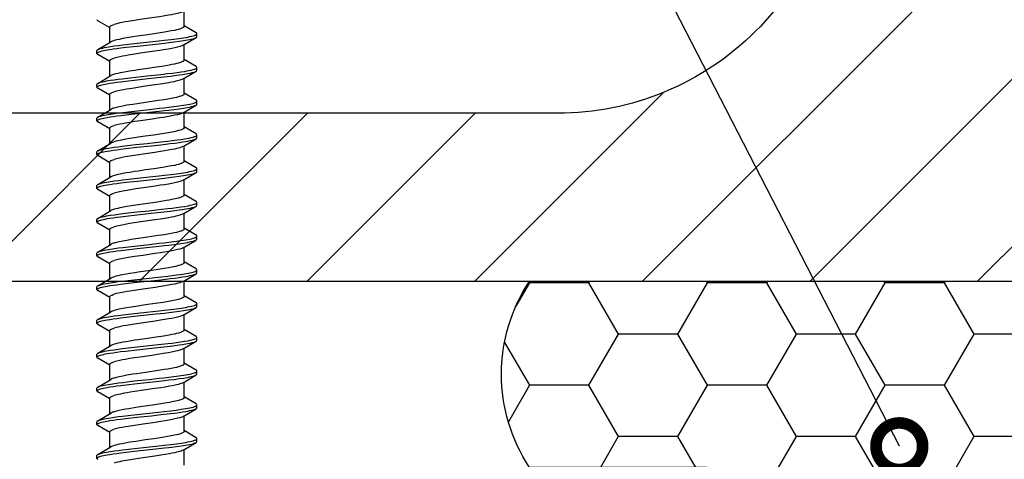
# Model space of a CAD drawing. Units: millimetres. Extents: x -180 to 14402, y -7911 to 6.
# Drawn here: x 577 to 630, y -1355 to -1331 of the extents above; entities that cross this region are included whole.
import ezdxf
from ezdxf import colors
from ezdxf.entities.mleader import LeaderData, LeaderLine
from ezdxf.math import Vec2, Vec3

# ---------------------------------------------------------------- set-up
doc = ezdxf.new("R2010")
doc.units = ezdxf.units.MM
doc.layers.get('0').update_dxf_attribs({"color": 1})
for name, color, linetype in [('S-CONNECTORS', 7, 'Continuous'), ('S-FRAME', 4, 'Continuous'), ('S-MATERIALS', 2, 'Continuous'), ('S-TEXT', 4, 'Continuous')]:
    doc.layers.add(name, color=color, linetype=linetype)
doc.styles.get("Standard").update_dxf_attribs({"font": 'arial.ttf'})

# ---------------------------------------------------------------- blocks, each defined once
blk = doc.blocks.new('_DotSmall')
at = {"color": 0, "linetype": 'ByBlock', "const_width": 0.5}
blk.add_lwpolyline([(-0.0625, 0, 1), (0.0625, 0, 1)], format="xyb", close=True, dxfattribs=at)
blk = doc.blocks.new('SDT14-S19-5.5x186')
at = {"ltscale": 0.003751}
for p, q in [((120.488, 2.68), (120.638, 2.68)), ((125.918, 2.68), (126.068, 2.68)), ((133.158, 2.68), (133.309, 2.68)), ((134.968, 2.68), (135.118, 2.68)), ((140.399, 2.68), (140.549, 2.68)), ((142.208, 2.68), (142.358, 2.68)), ((121.393, -2.68), (121.543, -2.68)), ((123.203, -2.68), (123.354, -2.68)), ((125.013, -2.68), (125.163, -2.68)), ((126.823, -2.68), (126.973, -2.68)), ((128.633, -2.68), (128.783, -2.68)), ((132.253, -2.68), (132.403, -2.68)), ((134.063, -2.68), (134.213, -2.68)), ((135.873, -2.68), (136.023, -2.68)), ((137.683, -2.68), (137.833, -2.68)), ((141.303, -2.68), (141.453, -2.68)), ((143.113, -2.68), (143.263, -2.68))]:
    blk.add_line(p, q, dxfattribs=at)
at = {"ltscale": 0.00375}
for p, q in [((122.298, 2.68), (122.448, 2.68)), ((124.108, 2.68), (124.258, 2.68)), ((127.728, 2.68), (127.878, 2.68)), ((129.538, 2.68), (129.688, 2.68)), ((138.588, 2.68), (138.738, 2.68)), ((130.443, -2.68), (130.593, -2.68)), ((139.493, -2.68), (139.643, -2.68))]:
    blk.add_line(p, q, dxfattribs=at)
at = {"ltscale": 0.003749}
for p, q in [((131.348, 2.68), (131.498, 2.68)), ((136.779, 2.68), (136.929, 2.68))]:
    blk.add_line(p, q, dxfattribs=at)
at = {"ltscale": 0.020307}
blk.add_line((120.691, 2.635), (121.104, 1.935), dxfattribs=at)
at = {"ltscale": 0.018578}
for p, q in [((121.868, 1.995), (122.245, 2.635)), ((125.488, 1.995), (125.865, 2.635)), ((129.108, 1.995), (129.485, 2.635)), ((132.728, 1.995), (133.105, 2.635))]:
    blk.add_line(p, q, dxfattribs=at)
at = {"ltscale": 0.020311}
for p, q in [((122.502, 2.635), (122.915, 1.935)), ((129.742, 2.635), (130.155, 1.935)), ((131.551, 2.635), (131.965, 1.935)), ((128.167, -1.935), (128.58, -2.635))]:
    blk.add_line(p, q, dxfattribs=at)
at = {"ltscale": 0.01858}
blk.add_line((123.678, 1.995), (124.055, 2.635), dxfattribs=at)
at = {"ltscale": 0.020308}
blk.add_line((124.311, 2.635), (124.724, 1.935), dxfattribs=at)
at = {"ltscale": 0.020309}
blk.add_line((126.122, 2.635), (126.535, 1.935), dxfattribs=at)
at = {"ltscale": 0.018581}
for p, q in [((127.298, 1.995), (127.675, 2.635)), ((139.696, -2.635), (140.074, -1.995)), ((143.316, -2.635), (143.694, -1.995))]:
    blk.add_line(p, q, dxfattribs=at)
at = {"ltscale": 0.02031}
blk.add_line((127.931, 2.635), (128.345, 1.935), dxfattribs=at)
at = {"ltscale": 0.018582}
blk.add_line((130.918, 1.995), (131.295, 2.635), dxfattribs=at)
at = {"ltscale": 0.020312}
for p, q in [((133.362, 2.635), (133.775, 1.935)), ((135.171, 2.635), (135.585, 1.935)), ((136.982, 2.635), (137.395, 1.935)), ((140.602, 2.635), (141.015, 1.935)), ((120.927, -1.936), (121.34, -2.635)), ((140.837, -1.935), (141.25, -2.635))]:
    blk.add_line(p, q, dxfattribs=at)
at = {"ltscale": 0.018583}
for p, q in [((134.538, 1.995), (134.915, 2.635)), ((136.076, -2.635), (136.454, -1.995))]:
    blk.add_line(p, q, dxfattribs=at)
at = {"ltscale": 0.018579}
for p, q in [((136.348, 1.995), (136.725, 2.635)), ((139.968, 1.995), (140.345, 2.635))]:
    blk.add_line(p, q, dxfattribs=at)
at = {"ltscale": 0.018585}
for p, q in [((138.158, 1.995), (138.535, 2.635)), ((128.836, -2.635), (129.214, -1.995)), ((137.886, -2.635), (138.264, -1.995))]:
    blk.add_line(p, q, dxfattribs=at)
at = {"ltscale": 0.020313}
for p, q in [((138.791, 2.635), (139.205, 1.935)), ((142.411, 2.635), (142.825, 1.935)), ((124.547, -1.936), (124.96, -2.635)), ((129.977, -1.935), (130.39, -2.635)), ((131.787, -1.935), (132.2, -2.635)), ((133.597, -1.935), (134.01, -2.635)), ((135.407, -1.935), (135.82, -2.635)), ((137.217, -1.935), (137.63, -2.635)), ((142.647, -1.935), (143.06, -2.635))]:
    blk.add_line(p, q, dxfattribs=at)
at = {"ltscale": 0.018586}
for p, q in [((141.778, 1.995), (142.155, 2.635)), ((141.506, -2.635), (141.884, -1.995))]:
    blk.add_line(p, q, dxfattribs=at)
at = {"ltscale": 0.018489}
blk.add_line((143.59, 1.998), (143.965, 2.635), dxfattribs=at)
at = {"ltscale": 0.020843}
blk.add_line((121.069, 1.995), (121.903, 1.995), dxfattribs=at)
at = {"ltscale": 0.020837}
for p, q in [((122.879, 1.995), (123.713, 1.995)), ((121.939, -1.995), (122.772, -1.995)), ((125.559, -1.995), (126.392, -1.995)), ((129.179, -1.995), (130.012, -1.995))]:
    blk.add_line(p, q, dxfattribs=at)
at = {"ltscale": 0.020842}
for p, q in [((124.689, 1.995), (125.523, 1.995)), ((128.309, 1.995), (129.143, 1.995))]:
    blk.add_line(p, q, dxfattribs=at)
at = {"ltscale": 0.020835}
blk.add_line((126.499, 1.995), (127.333, 1.995), dxfattribs=at)
at = {"ltscale": 0.020834}
blk.add_line((130.119, 1.995), (130.953, 1.995), dxfattribs=at)
at = {"ltscale": 0.020841}
blk.add_line((131.929, 1.995), (132.763, 1.995), dxfattribs=at)
at = {"ltscale": 0.020832}
blk.add_line((133.739, 1.995), (134.573, 1.995), dxfattribs=at)
at = {"ltscale": 0.02084}
for p, q in [((135.549, 1.995), (136.383, 1.995)), ((139.169, 1.995), (140.003, 1.995)), ((143.659, -1.995), (144.493, -1.995))]:
    blk.add_line(p, q, dxfattribs=at)
at = {"ltscale": 0.02083}
for p, q in [((137.36, 1.995), (138.193, 1.995)), ((140.98, 1.995), (141.813, 1.995))]:
    blk.add_line(p, q, dxfattribs=at)
at = {"ltscale": 0.020839}
for p, q in [((142.789, 1.995), (143.623, 1.995)), ((132.799, -1.995), (133.632, -1.995)), ((136.419, -1.995), (137.252, -1.995)), ((140.039, -1.995), (140.872, -1.995))]:
    blk.add_line(p, q, dxfattribs=at)
at = {"ltscale": 0.020826}
for p, q in [((120.129, -1.995), (120.962, -1.995)), ((123.749, -1.995), (124.582, -1.995)), ((127.369, -1.995), (128.202, -1.995)), ((130.989, -1.995), (131.822, -1.995))]:
    blk.add_line(p, q, dxfattribs=at)
at = {"ltscale": 0.018588}
blk.add_line((121.596, -2.635), (121.974, -1.995), dxfattribs=at)
at = {"ltscale": 0.020314}
for p, q in [((122.737, -1.935), (123.15, -2.635)), ((139.027, -1.935), (139.44, -2.635))]:
    blk.add_line(p, q, dxfattribs=at)
at = {"ltscale": 0.018593}
blk.add_line((123.406, -2.635), (123.784, -1.995), dxfattribs=at)
at = {"ltscale": 0.018587}
blk.add_line((125.216, -2.635), (125.594, -1.995), dxfattribs=at)
at = {"ltscale": 0.020315}
blk.add_line((126.357, -1.935), (126.77, -2.635), dxfattribs=at)
at = {"ltscale": 0.01859}
for p, q in [((127.026, -2.635), (127.404, -1.995)), ((130.646, -2.635), (131.024, -1.995))]:
    blk.add_line(p, q, dxfattribs=at)
at = {"ltscale": 0.018584}
blk.add_line((132.456, -2.635), (132.834, -1.995), dxfattribs=at)
at = {"ltscale": 0.018589}
blk.add_line((134.266, -2.635), (134.644, -1.995), dxfattribs=at)
at = {"ltscale": 0.020827}
for p, q in [((134.609, -1.995), (135.442, -1.995)), ((138.229, -1.995), (139.062, -1.995))]:
    blk.add_line(p, q, dxfattribs=at)
at = {"ltscale": 0.020829}
blk.add_line((141.849, -1.995), (142.682, -1.995), dxfattribs=at)
for points in [[(120.488, 2.68), (120.501, 2.677), (120.514, 2.669), (120.526, 2.657), (120.538, 2.64), (120.552, 2.616), (120.565, 2.586), (120.582, 2.54), (120.599, 2.486), (120.617, 2.415), (120.636, 2.336), (120.656, 2.241), (120.675, 2.139), (120.701, 1.982), (120.727, 1.814), (120.755, 1.614), (120.782, 1.407), (120.817, 1.121), (120.884, 0.529), (120.938, 0.032), (120.992, -0.469), (121.044, -0.937), (121.071, -1.168), (121.106, -1.455), (121.143, -1.729), (121.177, -1.961), (121.213, -2.173), (121.234, -2.281), (121.255, -2.379), (121.275, -2.456), (121.295, -2.524), (121.317, -2.587), (121.329, -2.613), (121.34, -2.635)], [(122.298, 2.68), (122.312, 2.677), (122.325, 2.669), (122.337, 2.656), (122.349, 2.639), (122.362, 2.614), (122.376, 2.585), (122.393, 2.538), (122.41, 2.484), (122.429, 2.412), (122.447, 2.332), (122.466, 2.238), (122.485, 2.138), (122.512, 1.98), (122.537, 1.812), (122.565, 1.615), (122.591, 1.409), (122.626, 1.126), (122.692, 0.54), (122.776, -0.236), (122.832, -0.746), (122.89, -1.245), (122.92, -1.487), (122.952, -1.723), (122.979, -1.906), (123.007, -2.08), (123.028, -2.198), (123.05, -2.307), (123.076, -2.424), (123.104, -2.523), (123.127, -2.587), (123.139, -2.613), (123.15, -2.635)], [(124.108, 2.68), (124.121, 2.677), (124.134, 2.669), (124.146, 2.657), (124.158, 2.64), (124.172, 2.616), (124.185, 2.586), (124.202, 2.54), (124.219, 2.486), (124.238, 2.415), (124.256, 2.336), (124.276, 2.241), (124.295, 2.138), (124.321, 1.981), (124.347, 1.813), (124.375, 1.614), (124.402, 1.406), (124.437, 1.12), (124.504, 0.527), (124.558, 0.03), (124.612, -0.471), (124.664, -0.938), (124.691, -1.168), (124.726, -1.455), (124.763, -1.729), (124.797, -1.961), (124.833, -2.173), (124.854, -2.28), (124.875, -2.379), (124.895, -2.456), (124.914, -2.524), (124.937, -2.587), (124.949, -2.613), (124.96, -2.635)], [(125.918, 2.68), (125.932, 2.677), (125.945, 2.669), (125.957, 2.656), (125.969, 2.639), (125.982, 2.614), (125.996, 2.585), (126.013, 2.538), (126.029, 2.484), (126.049, 2.412), (126.067, 2.332), (126.086, 2.239), (126.105, 2.139), (126.131, 1.981), (126.157, 1.813), (126.185, 1.615), (126.211, 1.41), (126.246, 1.127), (126.312, 0.541), (126.396, -0.236), (126.452, -0.746), (126.51, -1.245), (126.54, -1.488), (126.572, -1.723), (126.599, -1.907), (126.627, -2.08), (126.648, -2.198), (126.67, -2.308), (126.697, -2.424), (126.724, -2.523), (126.747, -2.587), (126.759, -2.613), (126.77, -2.635)], [(127.728, 2.68), (127.741, 2.677), (127.754, 2.669), (127.766, 2.657), (127.778, 2.64), (127.792, 2.615), (127.805, 2.586), (127.822, 2.54), (127.839, 2.486), (127.858, 2.415), (127.876, 2.335), (127.896, 2.24), (127.915, 2.138), (127.941, 1.981), (127.967, 1.813), (127.995, 1.613), (128.022, 1.405), (128.057, 1.119), (128.124, 0.527), (128.178, 0.03), (128.232, -0.471), (128.284, -0.938), (128.311, -1.168), (128.346, -1.455), (128.383, -1.729), (128.417, -1.961), (128.453, -2.172), (128.474, -2.28), (128.495, -2.378), (128.515, -2.456), (128.534, -2.524), (128.557, -2.587), (128.569, -2.613), (128.58, -2.635)], [(129.538, 2.68), (129.552, 2.677), (129.565, 2.669), (129.577, 2.656), (129.589, 2.639), (129.602, 2.614), (129.616, 2.585), (129.633, 2.538), (129.649, 2.484), (129.668, 2.412), (129.687, 2.332), (129.706, 2.239), (129.725, 2.139), (129.751, 1.982), (129.777, 1.814), (129.804, 1.616), (129.831, 1.411), (129.866, 1.128), (129.932, 0.542), (130.016, -0.235), (130.072, -0.745), (130.13, -1.245), (130.16, -1.488), (130.192, -1.723), (130.219, -1.907), (130.247, -2.08), (130.268, -2.199), (130.29, -2.308), (130.317, -2.424), (130.344, -2.523), (130.367, -2.587), (130.379, -2.613), (130.39, -2.635)], [(131.348, 2.68), (131.361, 2.677), (131.374, 2.669), (131.386, 2.657), (131.398, 2.64), (131.412, 2.615), (131.425, 2.586), (131.442, 2.54), (131.459, 2.486), (131.478, 2.415), (131.496, 2.335), (131.516, 2.24), (131.535, 2.138), (131.561, 1.98), (131.587, 1.812), (131.615, 1.612), (131.642, 1.404), (131.677, 1.117), (131.744, 0.525), (131.798, 0.029), (131.852, -0.472), (131.904, -0.938), (131.931, -1.168), (131.966, -1.455), (132.003, -1.73), (132.037, -1.961), (132.073, -2.172), (132.094, -2.28), (132.115, -2.378), (132.135, -2.456), (132.154, -2.524), (132.177, -2.587), (132.189, -2.613), (132.2, -2.635)], [(133.158, 2.68), (133.172, 2.677), (133.185, 2.669), (133.197, 2.656), (133.209, 2.639), (133.222, 2.615), (133.236, 2.585), (133.253, 2.538), (133.269, 2.484), (133.288, 2.413), (133.307, 2.333), (133.326, 2.24), (133.345, 2.14), (133.371, 1.982), (133.397, 1.814), (133.424, 1.617), (133.451, 1.412), (133.486, 1.129), (133.552, 0.543), (133.636, -0.235), (133.692, -0.745), (133.75, -1.245), (133.78, -1.488), (133.812, -1.724), (133.839, -1.907), (133.867, -2.08), (133.888, -2.199), (133.91, -2.308), (133.937, -2.425), (133.964, -2.523), (133.987, -2.587), (133.999, -2.613), (134.01, -2.635)], [(134.968, 2.68), (134.981, 2.677), (134.994, 2.669), (135.006, 2.657), (135.019, 2.64), (135.032, 2.615), (135.045, 2.586), (135.062, 2.54), (135.079, 2.486), (135.098, 2.414), (135.116, 2.335), (135.136, 2.24), (135.155, 2.137), (135.182, 1.979), (135.207, 1.811), (135.235, 1.611), (135.262, 1.403), (135.297, 1.116), (135.364, 0.525), (135.472, -0.471), (135.524, -0.938), (135.551, -1.168), (135.586, -1.455), (135.623, -1.729), (135.657, -1.96), (135.693, -2.172), (135.714, -2.28), (135.735, -2.378), (135.754, -2.456), (135.774, -2.524), (135.797, -2.587), (135.809, -2.613), (135.82, -2.635)], [(136.779, 2.68), (136.792, 2.677), (136.805, 2.669), (136.817, 2.656), (136.829, 2.639), (136.842, 2.615), (136.856, 2.585), (136.873, 2.539), (136.889, 2.485), (136.908, 2.413), (136.927, 2.333), (136.946, 2.24), (136.965, 2.14), (136.991, 1.983), (137.017, 1.815), (137.044, 1.617), (137.071, 1.412), (137.106, 1.13), (137.172, 0.544), (137.256, -0.235), (137.312, -0.745), (137.37, -1.245), (137.401, -1.489), (137.432, -1.725), (137.459, -1.908), (137.487, -2.08), (137.508, -2.199), (137.53, -2.309), (137.557, -2.425), (137.584, -2.523), (137.607, -2.587), (137.619, -2.613), (137.63, -2.635)], [(138.588, 2.68), (138.601, 2.677), (138.614, 2.669), (138.626, 2.657), (138.639, 2.64), (138.652, 2.615), (138.665, 2.586), (138.682, 2.54), (138.699, 2.486), (138.718, 2.414), (138.736, 2.335), (138.756, 2.239), (138.775, 2.137), (138.802, 1.979), (138.827, 1.811), (138.855, 1.61), (138.882, 1.402), (138.917, 1.115), (138.984, 0.524), (139.092, -0.471), (139.144, -0.938), (139.171, -1.168), (139.206, -1.454), (139.243, -1.729), (139.277, -1.96), (139.313, -2.171), (139.334, -2.279), (139.355, -2.378), (139.374, -2.455), (139.394, -2.524), (139.417, -2.587), (139.428, -2.613), (139.44, -2.635)], [(140.399, 2.68), (140.412, 2.677), (140.425, 2.669), (140.437, 2.657), (140.449, 2.639), (140.462, 2.615), (140.476, 2.585), (140.493, 2.539), (140.509, 2.485), (140.528, 2.413), (140.547, 2.333), (140.566, 2.241), (140.585, 2.141), (140.611, 1.983), (140.637, 1.816), (140.664, 1.618), (140.691, 1.413), (140.725, 1.13), (140.792, 0.545), (140.876, -0.234), (140.932, -0.746), (140.99, -1.247), (141.021, -1.49), (141.052, -1.725), (141.079, -1.908), (141.107, -2.081), (141.128, -2.199), (141.15, -2.309), (141.177, -2.425), (141.204, -2.523), (141.227, -2.587), (141.239, -2.613), (141.25, -2.635)], [(142.208, 2.68), (142.221, 2.678), (142.234, 2.669), (142.246, 2.657), (142.259, 2.64), (142.272, 2.615), (142.285, 2.586), (142.302, 2.54), (142.319, 2.485), (142.338, 2.414), (142.356, 2.334), (142.376, 2.239), (142.395, 2.137), (142.422, 1.979), (142.447, 1.81), (142.475, 1.61), (142.502, 1.401), (142.537, 1.115), (142.604, 0.523), (142.658, 0.029), (142.712, -0.469), (142.764, -0.937), (142.791, -1.167), (142.826, -1.454), (142.863, -1.729), (142.897, -1.96), (142.933, -2.171), (142.954, -2.279), (142.975, -2.377), (142.994, -2.455), (143.014, -2.523), (143.037, -2.587), (143.048, -2.613), (143.06, -2.635)], [(120.691, 2.635), (120.706, 2.606), (120.721, 2.57), (120.736, 2.528), (120.75, 2.481), (120.778, 2.371), (120.798, 2.277), (120.818, 2.175), (120.856, 1.952), (120.887, 1.745), (120.916, 1.526), (120.945, 1.3), (121, 0.831), (121.036, 0.511), (121.106, -0.139), (121.163, -0.663), (121.192, -0.921), (121.237, -1.302), (121.272, -1.578), (121.309, -1.84), (121.347, -2.083), (121.367, -2.195), (121.388, -2.299), (121.409, -2.394), (121.431, -2.478), (121.455, -2.556), (121.468, -2.588), (121.48, -2.617), (121.497, -2.647), (121.515, -2.667), (121.524, -2.674), (121.532, -2.678), (121.543, -2.68)], [(122.502, 2.635), (122.517, 2.605), (122.532, 2.569), (122.546, 2.527), (122.561, 2.479), (122.589, 2.368), (122.609, 2.274), (122.629, 2.172), (122.666, 1.95), (122.697, 1.744), (122.726, 1.528), (122.754, 1.305), (122.809, 0.843), (122.844, 0.526), (122.913, -0.118), (122.97, -0.64), (122.999, -0.9), (123.045, -1.284), (123.08, -1.564), (123.118, -1.831), (123.156, -2.077), (123.177, -2.19), (123.197, -2.295), (123.218, -2.391), (123.24, -2.476), (123.265, -2.555), (123.278, -2.588), (123.29, -2.616), (123.307, -2.646), (123.325, -2.667), (123.334, -2.674), (123.342, -2.678), (123.354, -2.68)], [(124.311, 2.635), (124.326, 2.606), (124.341, 2.57), (124.356, 2.528), (124.37, 2.481), (124.398, 2.37), (124.419, 2.276), (124.438, 2.174), (124.476, 1.951), (124.507, 1.744), (124.536, 1.526), (124.565, 1.3), (124.62, 0.83), (124.656, 0.51), (124.726, -0.14), (124.783, -0.663), (124.812, -0.921), (124.857, -1.302), (124.892, -1.577), (124.929, -1.84), (124.967, -2.083), (124.987, -2.195), (125.008, -2.299), (125.029, -2.393), (125.051, -2.478), (125.075, -2.555), (125.088, -2.588), (125.1, -2.616), (125.117, -2.646), (125.135, -2.667), (125.144, -2.674), (125.152, -2.678), (125.163, -2.68)], [(126.122, 2.635), (126.137, 2.605), (126.152, 2.569), (126.166, 2.527), (126.181, 2.479), (126.209, 2.368), (126.229, 2.274), (126.249, 2.172), (126.286, 1.95), (126.317, 1.745), (126.346, 1.529), (126.374, 1.305), (126.429, 0.843), (126.464, 0.527), (126.533, -0.117), (126.606, -0.784), (126.644, -1.111), (126.673, -1.35), (126.703, -1.582), (126.734, -1.805), (126.766, -2.016), (126.8, -2.209), (126.82, -2.311), (126.841, -2.404), (126.86, -2.473), (126.878, -2.534), (126.899, -2.591), (126.92, -2.634), (126.938, -2.66), (126.947, -2.669), (126.957, -2.676), (126.965, -2.679), (126.973, -2.68)], [(127.931, 2.635), (127.946, 2.606), (127.961, 2.57), (127.976, 2.528), (127.99, 2.48), (128.018, 2.37), (128.039, 2.276), (128.058, 2.174), (128.096, 1.951), (128.127, 1.744), (128.156, 1.525), (128.185, 1.299), (128.24, 0.83), (128.276, 0.509), (128.346, -0.141), (128.403, -0.663), (128.432, -0.922), (128.477, -1.302), (128.512, -1.577), (128.549, -1.84), (128.587, -2.082), (128.607, -2.194), (128.628, -2.298), (128.649, -2.393), (128.67, -2.477), (128.695, -2.555), (128.707, -2.588), (128.72, -2.616), (128.737, -2.646), (128.755, -2.667), (128.764, -2.674), (128.772, -2.678), (128.783, -2.68)], [(129.742, 2.635), (129.757, 2.605), (129.772, 2.569), (129.786, 2.527), (129.801, 2.479), (129.829, 2.369), (129.849, 2.275), (129.869, 2.173), (129.906, 1.95), (129.937, 1.745), (129.966, 1.529), (129.994, 1.306), (130.049, 0.844), (130.084, 0.528), (130.153, -0.117), (130.226, -0.784), (130.264, -1.111), (130.293, -1.35), (130.323, -1.583), (130.354, -1.806), (130.386, -2.016), (130.42, -2.21), (130.441, -2.311), (130.462, -2.404), (130.48, -2.474), (130.498, -2.535), (130.519, -2.591), (130.54, -2.634), (130.558, -2.66), (130.567, -2.669), (130.577, -2.676), (130.585, -2.679), (130.593, -2.68)], [(131.551, 2.635), (131.566, 2.606), (131.581, 2.57), (131.596, 2.528), (131.61, 2.48), (131.638, 2.37), (131.659, 2.276), (131.678, 2.174), (131.716, 1.95), (131.747, 1.743), (131.777, 1.525), (131.805, 1.298), (131.86, 0.829), (131.896, 0.508), (131.966, -0.141), (132.023, -0.663), (132.052, -0.921), (132.097, -1.301), (132.132, -1.577), (132.169, -1.839), (132.207, -2.082), (132.227, -2.194), (132.248, -2.298), (132.269, -2.393), (132.29, -2.477), (132.315, -2.555), (132.327, -2.588), (132.34, -2.616), (132.357, -2.646), (132.375, -2.667), (132.383, -2.674), (132.392, -2.678), (132.403, -2.68)], [(133.362, 2.635), (133.377, 2.605), (133.392, 2.569), (133.406, 2.527), (133.421, 2.48), (133.449, 2.369), (133.469, 2.275), (133.489, 2.173), (133.526, 1.951), (133.557, 1.746), (133.586, 1.53), (133.614, 1.307), (133.668, 0.844), (133.704, 0.528), (133.773, -0.116), (133.846, -0.784), (133.884, -1.111), (133.913, -1.35), (133.943, -1.583), (133.974, -1.807), (134.006, -2.017), (134.04, -2.21), (134.061, -2.312), (134.082, -2.405), (134.1, -2.474), (134.118, -2.535), (134.139, -2.591), (134.16, -2.634), (134.178, -2.66), (134.187, -2.669), (134.197, -2.676), (134.205, -2.679), (134.213, -2.68)], [(135.171, 2.635), (135.186, 2.606), (135.201, 2.57), (135.216, 2.528), (135.23, 2.48), (135.258, 2.37), (135.279, 2.275), (135.298, 2.173), (135.336, 1.95), (135.367, 1.742), (135.397, 1.524), (135.425, 1.298), (135.48, 0.828), (135.516, 0.508), (135.586, -0.141), (135.643, -0.663), (135.672, -0.921), (135.717, -1.301), (135.752, -1.577), (135.789, -1.839), (135.827, -2.082), (135.847, -2.194), (135.867, -2.298), (135.889, -2.393), (135.91, -2.477), (135.935, -2.555), (135.947, -2.588), (135.96, -2.616), (135.977, -2.646), (135.995, -2.667), (136.003, -2.674), (136.012, -2.678), (136.023, -2.68)], [(136.982, 2.635), (136.997, 2.605), (137.012, 2.57), (137.026, 2.527), (137.041, 2.48), (137.069, 2.369), (137.089, 2.275), (137.109, 2.173), (137.146, 1.951), (137.175, 1.754), (137.204, 1.546), (137.231, 1.332), (137.283, 0.891), (137.317, 0.592), (137.382, -0.013), (137.462, -0.741), (137.503, -1.102), (137.535, -1.368), (137.569, -1.626), (137.597, -1.826), (137.626, -2.015), (137.646, -2.132), (137.666, -2.241), (137.693, -2.367), (137.721, -2.477), (137.745, -2.555), (137.758, -2.588), (137.77, -2.616), (137.788, -2.646), (137.805, -2.667), (137.814, -2.674), (137.822, -2.678), (137.833, -2.68)], [(138.791, 2.635), (138.806, 2.606), (138.821, 2.57), (138.836, 2.528), (138.85, 2.48), (138.878, 2.37), (138.899, 2.275), (138.919, 2.173), (138.956, 1.949), (138.987, 1.742), (139.017, 1.523), (139.045, 1.297), (139.1, 0.828), (139.136, 0.507), (139.206, -0.141), (139.263, -0.663), (139.292, -0.921), (139.337, -1.301), (139.372, -1.576), (139.409, -1.838), (139.447, -2.081), (139.467, -2.193), (139.487, -2.297), (139.508, -2.392), (139.53, -2.477), (139.555, -2.555), (139.567, -2.588), (139.58, -2.616), (139.597, -2.646), (139.615, -2.667), (139.623, -2.674), (139.632, -2.678), (139.643, -2.68)], [(140.602, 2.635), (140.617, 2.606), (140.632, 2.57), (140.646, 2.528), (140.661, 2.48), (140.689, 2.369), (140.709, 2.276), (140.729, 2.174), (140.766, 1.952), (140.795, 1.754), (140.824, 1.547), (140.851, 1.333), (140.903, 0.892), (140.937, 0.592), (141.002, -0.013), (141.082, -0.743), (141.123, -1.103), (141.155, -1.369), (141.189, -1.627), (141.217, -1.826), (141.246, -2.015), (141.266, -2.132), (141.286, -2.241), (141.313, -2.368), (141.341, -2.477), (141.365, -2.555), (141.378, -2.588), (141.39, -2.616), (141.408, -2.646), (141.425, -2.667), (141.434, -2.674), (141.442, -2.678), (141.453, -2.68)], [(142.411, 2.635), (142.426, 2.606), (142.441, 2.57), (142.456, 2.528), (142.47, 2.48), (142.498, 2.369), (142.519, 2.275), (142.539, 2.172), (142.576, 1.949), (142.607, 1.741), (142.637, 1.522), (142.666, 1.296), (142.721, 0.827), (142.756, 0.507), (142.826, -0.141), (142.883, -0.663), (142.912, -0.921), (142.957, -1.3), (142.992, -1.576), (143.028, -1.838), (143.067, -2.081), (143.087, -2.193), (143.107, -2.297), (143.128, -2.392), (143.15, -2.476), (143.175, -2.555), (143.187, -2.587), (143.2, -2.616), (143.217, -2.646), (143.235, -2.667), (143.243, -2.674), (143.252, -2.678), (143.263, -2.68)], [(120.927, -1.936), (120.904, -1.89), (120.881, -1.833), (120.859, -1.768), (120.837, -1.694), (120.814, -1.603), (120.791, -1.503), (120.761, -1.359), (120.732, -1.203), (120.693, -0.979), (120.655, -0.74), (120.608, -0.429), (120.517, 0.195), (120.448, 0.661), (120.414, 0.881), (120.378, 1.093), (120.332, 1.344), (120.309, 1.459), (120.285, 1.566), (120.261, 1.664), (120.237, 1.751)], [(121.939, -1.995), (121.928, -1.994), (121.917, -1.989), (121.906, -1.982), (121.895, -1.971), (121.873, -1.942), (121.856, -1.913), (121.84, -1.878), (121.824, -1.837), (121.807, -1.791), (121.776, -1.684), (121.75, -1.581), (121.725, -1.468), (121.691, -1.302), (121.659, -1.122), (121.626, -0.929), (121.575, -0.601), (121.541, -0.377), (121.475, 0.082), (121.398, 0.6), (121.348, 0.921), (121.322, 1.08), (121.275, 1.336), (121.251, 1.454), (121.227, 1.563), (121.203, 1.662), (121.178, 1.751)], [(121.903, 1.995), (121.913, 1.994), (121.922, 1.991), (121.932, 1.985), (121.941, 1.977), (121.961, 1.955), (121.973, 1.936), (121.985, 1.914), (122.002, 1.879), (122.018, 1.838), (122.047, 1.751)], [(122.737, -1.935), (122.721, -1.905), (122.705, -1.869), (122.687, -1.822), (122.669, -1.768), (122.635, -1.645), (122.601, -1.503), (122.571, -1.355), (122.541, -1.198), (122.503, -0.977), (122.465, -0.74), (122.418, -0.434), (122.327, 0.194), (122.259, 0.658), (122.203, 1.005), (122.175, 1.17), (122.146, 1.324), (122.118, 1.465), (122.083, 1.619), (122.047, 1.751)], [(123.749, -1.995), (123.738, -1.994), (123.727, -1.989), (123.716, -1.982), (123.705, -1.972), (123.683, -1.943), (123.661, -1.902), (123.643, -1.861), (123.625, -1.813), (123.605, -1.752), (123.586, -1.683), (123.548, -1.529), (123.511, -1.352), (123.485, -1.212), (123.459, -1.064), (123.424, -0.857), (123.357, -0.419), (123.283, 0.092), (123.209, 0.597), (123.149, 0.975), (123.118, 1.156), (123.086, 1.331), (123.054, 1.49), (123.021, 1.63), (122.988, 1.751)], [(123.713, 1.995), (123.729, 1.992), (123.745, 1.982), (123.761, 1.967), (123.773, 1.951), (123.786, 1.932), (123.803, 1.898), (123.82, 1.858), (123.838, 1.808), (123.857, 1.751)], [(124.547, -1.936), (124.524, -1.89), (124.501, -1.833), (124.479, -1.768), (124.458, -1.694), (124.434, -1.604), (124.411, -1.504), (124.382, -1.36), (124.352, -1.205), (124.314, -0.981), (124.275, -0.741), (124.228, -0.431), (124.138, 0.191), (124.068, 0.665), (124.032, 0.892), (124.005, 1.056), (123.977, 1.213), (123.938, 1.416), (123.898, 1.597), (123.877, 1.678), (123.857, 1.751)], [(125.559, -1.995), (125.548, -1.994), (125.537, -1.989), (125.526, -1.982), (125.515, -1.971), (125.493, -1.942), (125.476, -1.913), (125.46, -1.878), (125.444, -1.838), (125.428, -1.792), (125.396, -1.685), (125.37, -1.582), (125.345, -1.469), (125.312, -1.304), (125.279, -1.124), (125.247, -0.931), (125.195, -0.603), (125.162, -0.381), (125.095, 0.078), (125.029, 0.533), (124.995, 0.754), (124.943, 1.071), (124.904, 1.291), (124.863, 1.491), (124.831, 1.63), (124.798, 1.751)], [(125.523, 1.995), (125.539, 1.992), (125.555, 1.982), (125.572, 1.966), (125.584, 1.951), (125.596, 1.931), (125.613, 1.898), (125.63, 1.858), (125.649, 1.808), (125.667, 1.751)], [(126.357, -1.935), (126.339, -1.902), (126.322, -1.861), (126.304, -1.813), (126.286, -1.759), (126.252, -1.634), (126.232, -1.549), (126.211, -1.457), (126.182, -1.309), (126.152, -1.15), (126.105, -0.869), (126.074, -0.672), (126.013, -0.263), (125.923, 0.36), (125.878, 0.665), (125.837, 0.923), (125.795, 1.167), (125.768, 1.316), (125.74, 1.455), (125.704, 1.614), (125.685, 1.686), (125.667, 1.751)], [(127.369, -1.995), (127.358, -1.994), (127.347, -1.989), (127.336, -1.982), (127.325, -1.971), (127.303, -1.942), (127.286, -1.913), (127.27, -1.878), (127.254, -1.837), (127.237, -1.791), (127.206, -1.683), (127.181, -1.587), (127.157, -1.481), (127.129, -1.341), (127.101, -1.19), (127.067, -0.994), (127.033, -0.788), (126.99, -0.502), (126.904, 0.084), (126.848, 0.466), (126.82, 0.653), (126.778, 0.925), (126.745, 1.12), (126.712, 1.303), (126.685, 1.435), (126.659, 1.557), (126.634, 1.659), (126.608, 1.751)], [(127.333, 1.995), (127.349, 1.992), (127.365, 1.982), (127.381, 1.966), (127.394, 1.951), (127.406, 1.931), (127.423, 1.898), (127.44, 1.858), (127.458, 1.808), (127.477, 1.751)], [(128.167, -1.935), (128.149, -1.902), (128.131, -1.861), (128.114, -1.814), (128.096, -1.76), (128.062, -1.636), (128.029, -1.492), (127.996, -1.331), (127.963, -1.156), (127.928, -0.947), (127.893, -0.73), (127.848, -0.432), (127.758, 0.19), (127.688, 0.66), (127.653, 0.883), (127.618, 1.095), (127.588, 1.261), (127.558, 1.414), (127.53, 1.546), (127.501, 1.666), (127.477, 1.751)], [(129.179, -1.995), (129.168, -1.994), (129.157, -1.989), (129.146, -1.982), (129.135, -1.971), (129.112, -1.942), (129.096, -1.913), (129.08, -1.877), (129.063, -1.837), (129.047, -1.79), (129.016, -1.683), (128.996, -1.606), (128.976, -1.522), (128.938, -1.337), (128.888, -1.061), (128.855, -0.862), (128.791, -0.445), (128.715, 0.079), (128.639, 0.599), (128.6, 0.847), (128.561, 1.083), (128.523, 1.296), (128.483, 1.49), (128.451, 1.63), (128.418, 1.751)], [(129.143, 1.995), (129.159, 1.992), (129.175, 1.982), (129.192, 1.966), (129.204, 1.951), (129.216, 1.931), (129.233, 1.898), (129.25, 1.858), (129.269, 1.808), (129.287, 1.751)], [(129.977, -1.935), (129.954, -1.89), (129.931, -1.832), (129.908, -1.766), (129.887, -1.691), (129.863, -1.6), (129.84, -1.5), (129.806, -1.332), (129.773, -1.152), (129.739, -0.952), (129.705, -0.741), (129.658, -0.434), (129.567, 0.195), (129.495, 0.683), (129.458, 0.917), (129.43, 1.085), (129.401, 1.245), (129.364, 1.436), (129.326, 1.606), (129.307, 1.682), (129.287, 1.751)], [(130.989, -1.995), (130.978, -1.994), (130.967, -1.989), (130.956, -1.982), (130.945, -1.971), (130.923, -1.942), (130.906, -1.913), (130.89, -1.878), (130.874, -1.837), (130.857, -1.79), (130.825, -1.682), (130.787, -1.526), (130.75, -1.348), (130.713, -1.147), (130.676, -0.929), (130.625, -0.602), (130.591, -0.377), (130.524, 0.083), (130.469, 0.465), (130.44, 0.652), (130.398, 0.925), (130.365, 1.119), (130.332, 1.302), (130.306, 1.434), (130.279, 1.556), (130.254, 1.659), (130.228, 1.751)], [(130.953, 1.995), (130.969, 1.992), (130.985, 1.982), (131.001, 1.966), (131.014, 1.951), (131.026, 1.931), (131.043, 1.898), (131.06, 1.858), (131.078, 1.808), (131.097, 1.751)], [(131.787, -1.935), (131.769, -1.902), (131.751, -1.861), (131.734, -1.813), (131.716, -1.76), (131.682, -1.635), (131.648, -1.491), (131.616, -1.329), (131.583, -1.154), (131.547, -0.944), (131.513, -0.726), (131.468, -0.429), (131.377, 0.195), (131.308, 0.665), (131.273, 0.888), (131.238, 1.098), (131.203, 1.287), (131.168, 1.465), (131.133, 1.619), (131.097, 1.751)], [(132.799, -1.995), (132.788, -1.994), (132.777, -1.989), (132.766, -1.982), (132.754, -1.971), (132.732, -1.942), (132.716, -1.913), (132.699, -1.877), (132.683, -1.836), (132.667, -1.79), (132.635, -1.682), (132.609, -1.579), (132.584, -1.466), (132.551, -1.3), (132.518, -1.12), (132.486, -0.929), (132.435, -0.603), (132.402, -0.378), (132.335, 0.082), (132.258, 0.602), (132.219, 0.852), (132.181, 1.086), (132.143, 1.295), (132.104, 1.489), (132.071, 1.629), (132.038, 1.751)], [(132.763, 1.995), (132.779, 1.992), (132.795, 1.982), (132.812, 1.966), (132.824, 1.951), (132.836, 1.931), (132.853, 1.898), (132.87, 1.858), (132.889, 1.808), (132.907, 1.751)], [(133.597, -1.935), (133.579, -1.902), (133.562, -1.861), (133.544, -1.813), (133.526, -1.76), (133.492, -1.634), (133.472, -1.549), (133.451, -1.458), (133.422, -1.309), (133.392, -1.15), (133.357, -0.941), (133.322, -0.723), (133.277, -0.423), (133.186, 0.199), (133.114, 0.685), (133.077, 0.919), (133.049, 1.087), (133.021, 1.247), (132.984, 1.437), (132.946, 1.606), (132.926, 1.682), (132.907, 1.751)], [(134.609, -1.995), (134.598, -1.994), (134.587, -1.989), (134.576, -1.982), (134.565, -1.971), (134.543, -1.942), (134.526, -1.913), (134.51, -1.878), (134.494, -1.837), (134.478, -1.791), (134.446, -1.683), (134.426, -1.605), (134.406, -1.521), (134.367, -1.334), (134.342, -1.199), (134.317, -1.056), (134.284, -0.856), (134.22, -0.437), (134.144, 0.083), (134.068, 0.602), (134.03, 0.85), (133.991, 1.085), (133.945, 1.339), (133.921, 1.455), (133.897, 1.564), (133.873, 1.663), (133.848, 1.751)], [(134.573, 1.995), (134.589, 1.992), (134.605, 1.982), (134.621, 1.966), (134.634, 1.951), (134.646, 1.931), (134.663, 1.898), (134.68, 1.858), (134.698, 1.808), (134.717, 1.751)], [(135.407, -1.935), (135.389, -1.902), (135.371, -1.861), (135.354, -1.814), (135.336, -1.76), (135.302, -1.636), (135.269, -1.492), (135.236, -1.331), (135.204, -1.156), (135.168, -0.946), (135.133, -0.73), (135.088, -0.434), (134.998, 0.189), (134.937, 0.6), (134.907, 0.798), (134.86, 1.083), (134.824, 1.283), (134.788, 1.466), (134.752, 1.619), (134.717, 1.751)], [(136.419, -1.995), (136.408, -1.994), (136.397, -1.989), (136.386, -1.982), (136.375, -1.971), (136.352, -1.942), (136.336, -1.913), (136.32, -1.878), (136.303, -1.837), (136.287, -1.791), (136.256, -1.683), (136.23, -1.581), (136.204, -1.468), (136.171, -1.302), (136.139, -1.123), (136.107, -0.933), (136.056, -0.608), (136.022, -0.383), (135.956, 0.076), (135.9, 0.459), (135.871, 0.647), (135.828, 0.921), (135.795, 1.116), (135.762, 1.3), (135.736, 1.433), (135.709, 1.555), (135.684, 1.659), (135.658, 1.751)], [(136.383, 1.995), (136.399, 1.992), (136.415, 1.982), (136.432, 1.966), (136.444, 1.951), (136.456, 1.931), (136.473, 1.898), (136.49, 1.858), (136.509, 1.808), (136.527, 1.751)], [(137.217, -1.935), (137.194, -1.89), (137.171, -1.833), (137.149, -1.768), (137.127, -1.693), (137.104, -1.603), (137.081, -1.503), (137.047, -1.335), (137.012, -1.145), (136.976, -0.937), (136.942, -0.722), (136.896, -0.421), (136.806, 0.201), (136.738, 0.662), (136.697, 0.924), (136.655, 1.169), (136.626, 1.326), (136.597, 1.47), (136.562, 1.621), (136.527, 1.751)], [(138.229, -1.995), (138.218, -1.994), (138.207, -1.989), (138.196, -1.982), (138.185, -1.972), (138.163, -1.943), (138.147, -1.914), (138.13, -1.879), (138.114, -1.839), (138.098, -1.793), (138.066, -1.685), (138.028, -1.531), (137.991, -1.353), (137.952, -1.139), (137.914, -0.915), (137.863, -0.59), (137.829, -0.365), (137.763, 0.092), (137.708, 0.472), (137.679, 0.659), (137.637, 0.929), (137.604, 1.123), (137.571, 1.305), (137.545, 1.437), (137.518, 1.559), (137.493, 1.66), (137.468, 1.751)], [(138.193, 1.995), (138.209, 1.992), (138.225, 1.982), (138.241, 1.967), (138.253, 1.951), (138.266, 1.931), (138.283, 1.898), (138.3, 1.858), (138.318, 1.808), (138.337, 1.751)], [(139.027, -1.935), (139.009, -1.902), (138.991, -1.861), (138.974, -1.814), (138.956, -1.76), (138.922, -1.636), (138.889, -1.492), (138.856, -1.331), (138.824, -1.156), (138.777, -0.881), (138.747, -0.69), (138.687, -0.288), (138.595, 0.349), (138.549, 0.658), (138.507, 0.919), (138.465, 1.167), (138.438, 1.315), (138.41, 1.454), (138.374, 1.614), (138.355, 1.685), (138.337, 1.751)], [(140.039, -1.995), (140.028, -1.994), (140.017, -1.989), (140.006, -1.982), (139.994, -1.971), (139.972, -1.942), (139.956, -1.913), (139.94, -1.878), (139.923, -1.837), (139.907, -1.791), (139.876, -1.683), (139.85, -1.581), (139.824, -1.468), (139.791, -1.302), (139.759, -1.123), (139.727, -0.933), (139.676, -0.608), (139.642, -0.383), (139.576, 0.076), (139.509, 0.532), (139.475, 0.753), (139.424, 1.069), (139.384, 1.29), (139.343, 1.49), (139.311, 1.63), (139.278, 1.751)], [(140.003, 1.995), (140.019, 1.992), (140.035, 1.982), (140.052, 1.966), (140.064, 1.951), (140.076, 1.931), (140.093, 1.898), (140.11, 1.858), (140.129, 1.808), (140.147, 1.751)], [(140.837, -1.935), (140.819, -1.902), (140.802, -1.861), (140.784, -1.813), (140.766, -1.759), (140.732, -1.634), (140.711, -1.549), (140.691, -1.457), (140.662, -1.309), (140.632, -1.151), (140.597, -0.943), (140.562, -0.725), (140.517, -0.422), (140.426, 0.198), (140.353, 0.691), (140.316, 0.927), (140.288, 1.097), (140.259, 1.258), (140.222, 1.444), (140.185, 1.609), (140.166, 1.683), (140.147, 1.751)], [(141.849, -1.995), (141.838, -1.994), (141.827, -1.989), (141.816, -1.982), (141.805, -1.971), (141.783, -1.942), (141.766, -1.913), (141.75, -1.878), (141.734, -1.837), (141.718, -1.791), (141.686, -1.683), (141.661, -1.586), (141.637, -1.48), (141.609, -1.34), (141.58, -1.19), (141.547, -0.995), (141.513, -0.789), (141.47, -0.504), (141.384, 0.085), (141.328, 0.467), (141.3, 0.654), (141.257, 0.926), (141.225, 1.12), (141.191, 1.303), (141.165, 1.436), (141.138, 1.558), (141.114, 1.66), (141.088, 1.751)], [(141.813, 1.995), (141.829, 1.992), (141.845, 1.982), (141.861, 1.967), (141.873, 1.951), (141.886, 1.931), (141.903, 1.898), (141.92, 1.858), (141.939, 1.808), (141.957, 1.751)], [(142.647, -1.935), (142.629, -1.902), (142.611, -1.861), (142.594, -1.814), (142.576, -1.76), (142.542, -1.636), (142.509, -1.492), (142.476, -1.331), (142.444, -1.156), (142.397, -0.881), (142.367, -0.69), (142.307, -0.288), (142.215, 0.349), (142.169, 0.658), (142.113, 1.005), (142.085, 1.168), (142.058, 1.316), (142.03, 1.454), (141.994, 1.614), (141.975, 1.685), (141.957, 1.751)], [(143.659, -1.995), (143.648, -1.994), (143.637, -1.989), (143.626, -1.982), (143.615, -1.971), (143.592, -1.942), (143.576, -1.913), (143.56, -1.878), (143.544, -1.837), (143.527, -1.791), (143.496, -1.684), (143.47, -1.581), (143.444, -1.468), (143.411, -1.302), (143.379, -1.123), (143.347, -0.933), (143.296, -0.608), (143.262, -0.383), (143.196, 0.076), (143.129, 0.532), (143.095, 0.753), (143.044, 1.069), (143.004, 1.289), (142.963, 1.49), (142.931, 1.63), (142.898, 1.751)], [(143.623, 1.995), (143.639, 1.992), (143.655, 1.982), (143.672, 1.966), (143.684, 1.951), (143.696, 1.931), (143.713, 1.898), (143.73, 1.858), (143.749, 1.808), (143.767, 1.751)], [(144.457, -1.935), (144.439, -1.902), (144.422, -1.861), (144.404, -1.813), (144.387, -1.76), (144.352, -1.634), (144.331, -1.549), (144.311, -1.457), (144.282, -1.309), (144.252, -1.15), (144.205, -0.87), (144.175, -0.673), (144.113, -0.263), (144.023, 0.363), (143.977, 0.666), (143.922, 1.012), (143.894, 1.175), (143.867, 1.32), (143.84, 1.455), (143.804, 1.615), (143.786, 1.686), (143.767, 1.751)]]:
    blk.add_lwpolyline(points)
for centre, radius, start, end in [((120.505, 2.609), 0.0738, 103.4827, 159.7472), ((120.621, 2.609), 0.0738, 20.2524, 76.5153), ((122.315, 2.609), 0.0739, 103.4657, 159.7417), ((122.431, 2.609), 0.0741, 20.2606, 76.5002), ((124.125, 2.609), 0.0738, 103.4841, 159.7521), ((124.241, 2.609), 0.0738, 20.2592, 76.492), ((125.936, 2.609), 0.0739, 103.476, 159.7426), ((126.051, 2.609), 0.0741, 20.2572, 76.5202), ((127.745, 2.609), 0.0738, 103.4847, 159.7465), ((127.861, 2.609), 0.0738, 20.2513, 76.5144), ((129.556, 2.609), 0.074, 103.4575, 159.7391), ((129.671, 2.609), 0.074, 20.2585, 76.5239), ((131.365, 2.609), 0.0738, 103.4798, 159.7482), ((131.481, 2.609), 0.0738, 20.2543, 76.5022), ((133.176, 2.609), 0.074, 103.4916, 159.7324), ((133.291, 2.609), 0.0741, 20.2699, 76.4922), ((134.985, 2.609), 0.0738, 103.4891, 159.7454), ((135.101, 2.609), 0.0738, 20.2575, 76.4921), ((136.796, 2.609), 0.074, 103.4738, 159.7427), ((136.911, 2.609), 0.074, 20.2574, 76.5333), ((138.605, 2.609), 0.0737, 103.4823, 159.7418), ((138.721, 2.609), 0.0738, 20.2506, 76.5071), ((140.416, 2.609), 0.0741, 103.5256, 159.7457), ((140.531, 2.609), 0.074, 20.2631, 76.5153), ((142.225, 2.609), 0.0737, 103.4961, 159.7435), ((142.341, 2.609), 0.0739, 20.2473, 76.4748), ((144.036, 2.609), 0.074, 103.4873, 159.7458), ((120.329, 1.523), 0.879, 15.0106, 27.99), ((122.14, 1.523), 0.878, 15.0211, 27.9947), ((123.949, 1.523), 0.878, 15.0072, 27.9905), ((125.761, 1.524), 0.877, 15.0088, 28.0031), ((127.569, 1.523), 0.878, 15.0041, 27.9867), ((129.381, 1.524), 0.876, 14.9982, 27.9993), ((131.19, 1.523), 0.878, 14.9988, 27.9865), ((133.002, 1.524), 0.876, 14.9873, 27.9944), ((134.81, 1.524), 0.878, 14.9931, 27.9854), ((136.622, 1.524), 0.876, 14.9766, 27.9886), ((138.43, 1.524), 0.877, 14.9874, 27.9837), ((140.242, 1.525), 0.876, 14.9665, 27.9821), ((142.05, 1.524), 0.877, 14.982, 27.9815), ((121.41, -2.609), 0.0738, 200.2622, 256.4999), ((121.526, -2.609), 0.0739, 283.4955, 339.7531), ((123.221, -2.609), 0.0739, 200.2487, 256.4972), ((123.336, -2.609), 0.0737, 283.4885, 339.7199), ((125.03, -2.609), 0.0738, 200.2523, 256.5347), ((125.146, -2.609), 0.074, 283.4962, 339.7513), ((126.84, -2.609), 0.0738, 200.2546, 256.5085), ((126.956, -2.609), 0.0737, 283.4878, 339.7458), ((128.65, -2.609), 0.0739, 200.22, 256.5122), ((128.766, -2.609), 0.074, 283.5221, 339.7414), ((130.461, -2.609), 0.0738, 200.2508, 256.495), ((130.576, -2.609), 0.0737, 283.475, 339.7501), ((132.27, -2.609), 0.0738, 200.255, 256.534), ((132.386, -2.609), 0.074, 283.49, 339.7496), ((134.08, -2.609), 0.0738, 200.2555, 256.4829), ((134.196, -2.609), 0.0737, 283.4787, 339.7491), ((135.89, -2.609), 0.0739, 200.2515, 256.5335), ((136.006, -2.609), 0.074, 283.5029, 339.7429), ((137.7, -2.609), 0.0738, 200.2536, 256.4923), ((137.816, -2.609), 0.0738, 283.4995, 339.782), ((139.51, -2.609), 0.0739, 200.2582, 256.5297), ((139.626, -2.609), 0.074, 283.4972, 339.7386), ((141.32, -2.609), 0.0738, 200.254, 256.4943), ((141.436, -2.609), 0.0737, 283.4776, 339.7494), ((143.13, -2.609), 0.074, 200.2698, 256.4944), ((143.246, -2.609), 0.074, 283.483, 339.7425)]:
    blk.add_arc(centre, radius, start, end)

msp = doc.modelspace()

# ---------------------------------------------------------------- hatches: boundary and pattern name
at = {"layer": 'S-MATERIALS', "ltscale": 2}
h = msp.add_hatch(dxfattribs=at)
h.set_pattern_fill('ANSI31', color=256, scale=2, style=0)
h.set_pattern_definition([(45, (-19029.47, 3171.7147), (-4.490128, 4.490128), [])])
edge = h.paths.add_edge_path()
edge.add_line((606, -1336.157), (544, -1336.157))
edge.add_line((544, -1336.157), (544, -1345.157))
edge.add_line((544, -1345.157), (704, -1345.157))
edge.add_line((704, -1345.157), (704, -1336.157))
edge.add_line((704, -1336.157), (642, -1336.157))
edge.add_arc((642, -1321.157), 15, 180, 270, ccw=False)
edge.add_line((627, -1321.157), (627, -1217.157))
edge.add_arc((642, -1217.157), 15, 90, 180, ccw=False)
edge.add_line((642, -1202.157), (704, -1202.157))
edge.add_line((704, -1202.157), (704, -1193.157))
edge.add_line((704, -1193.157), (544, -1193.157))
edge.add_line((544, -1193.157), (544, -1202.157))
edge.add_line((544, -1202.157), (606, -1202.157))
edge.add_arc((606, -1217.157), 15, 0, 90, ccw=False)
edge.add_line((621, -1217.157), (621, -1321.157))
edge.add_arc((606, -1321.157), 15, -90, 0, ccw=False)
h = msp.add_hatch(dxfattribs=at)
h.set_pattern_fill('HONEY', color=256, angle=180)
h.set_pattern_definition([(180, (6832.2502, -1111.5362), (-4.7625, -2.7496306), [3.175, -6.35]), (300, (6832.2502, -1111.5362), (4.7625, -2.7496307), [3.175, -6.35]), (240, (6832.2502, -1111.5362), (-1e-08, -5.4992613), [-6.35, 3.175])])
edge = h.paths.add_edge_path()
edge.add_line((604.5, -1345.157), (643.5, -1345.157))
edge.add_arc((635.917, -1350.157), 9.083, -33.3985, 33.3985, ccw=False)
edge.add_line((643.5, -1355.157), (634, -1355.157))
edge.add_line((634, -1355.157), (634, -1475.157))
edge.add_line((634, -1475.157), (614, -1475.157))
edge.add_line((614, -1475.157), (614, -1355.157))
edge.add_line((614, -1355.157), (604.5, -1355.157))
edge.add_arc((612.083, -1350.157), 9.083, 146.6015, 213.3985, ccw=False)

# ---------------------------------------------------------------- linework, layer by layer
at = {"layer": 'S-CONNECTORS', "ltscale": 0.2}
msp.add_lwpolyline([(604.5, -1345.157), (643.5, -1345.157, -0.3), (643.5, -1355.157), (634, -1355.157), (634, -1475.157), (614, -1475.157), (614, -1355.157), (604.5, -1355.157, -0.3)], format="xyb", close=True, dxfattribs=at)
at = {"layer": 'S-FRAME'}
msp.add_lwpolyline([(606, -1336.157), (544, -1336.157), (544, -1345.157), (704, -1345.157), (704, -1336.157), (642, -1336.157, -0.414214), (627, -1321.157), (627, -1217.157, -0.414214), (642, -1202.157), (704, -1202.157), (704, -1193.157), (544, -1193.157), (544, -1202.157), (606, -1202.157, -0.414214), (621, -1217.157), (621, -1321.157, -0.414214)], format="xyb", close=True, dxfattribs=at)

# ---------------------------------------------------------------- block references
at = {"layer": 'S-CONNECTORS', "rotation": 90}
msp.add_blockref('SDT14-S19-5.5x186', (584, -1475.157), dxfattribs=at)

# ---------------------------------------------------------------- leaders
at = {"layer": 'S-TEXT'}
ml = msp.add_multileader_mtext('Standard', dxfattribs=at)
ml.set_content('327', color=256)
ml.set_leader_properties(color=256, linetype='ByLayer', lineweight=-1)
ml.set_arrow_properties(name='DOTSMALL')
ml.build(insert=Vec2(0, 0))
ml.multileader.update_dxf_attribs({"text_left_attachment_type": 5, "text_right_attachment_type": 5, "dogleg_length": 1, "arrow_head_size": 5, "scale": 2})
ctx = ml.context
ctx.base_point, ctx.scale, ctx.char_height, ctx.arrow_head_size, ctx.landing_gap_size, ctx.plane_origin = Vec3(567.78, -1284.906), 2, 5, 5, 4, Vec3(603.669, -1247.29)
ctx.left_attachment, ctx.right_attachment = 5, 5
notes = []
notes.append((ctx, [(0, (1, 1, 0), (588.824, -1284.906), (-1, 0), 2, [(0, [(624.313, -1354.019)], 0, [])])]))
ctx.mtext.insert, ctx.mtext.flow_direction = Vec3(571.78, -1278.885), 5
for ctx, leaders in notes:
    for number, flags, end, landing, length, lines in leaders:
        leader = LeaderData()
        leader.index, (leader.has_last_leader_line, leader.has_dogleg_vector, leader.attachment_direction) = number, flags
        leader.last_leader_point, leader.dogleg_vector, leader.dogleg_length = Vec3(end), Vec3(landing), length
        for number, points, colour, breaks in lines:
            line = LeaderLine()
            line.index, line.vertices, line.color, line.breaks = number, Vec3.list(points), colors.encode_raw_color(colour), breaks
            leader.lines.append(line)
        ctx.leaders.append(leader)

doc.saveas('drawing.dxf')
